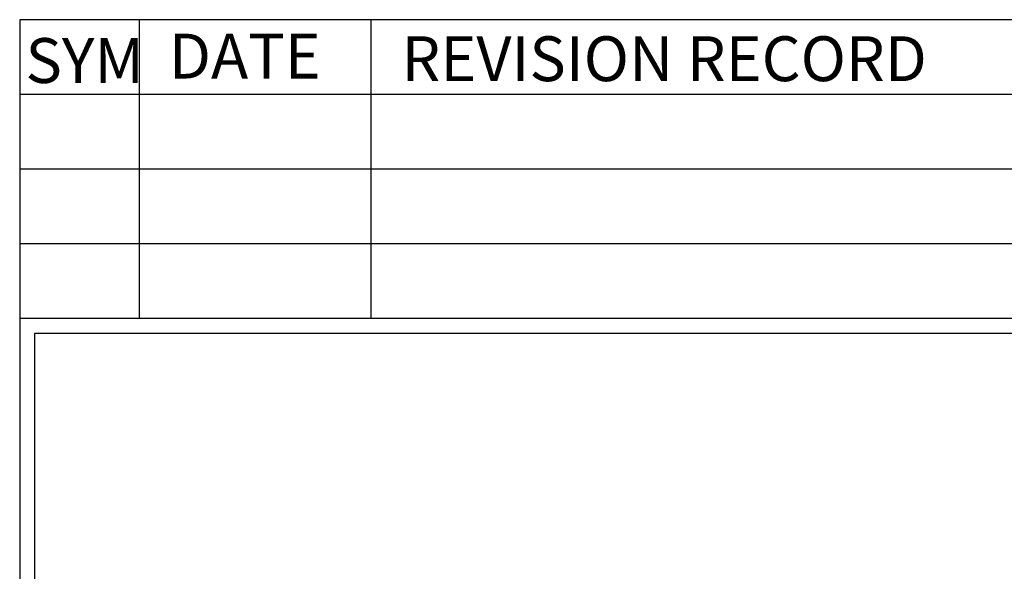
# Model space of a CAD drawing. Units: millimetres. Extents: x -283 to 1112, y 119 to 1457.
# Drawn here: x -275 to -209, y 1267 to 1304 of the extents above; entities that cross this region are included whole.
import ezdxf

# ---------------------------------------------------------------- set-up
doc = ezdxf.new("R2010")
doc.units = ezdxf.units.MM
doc.layers.add('A5', color=136, linetype='Continuous')
doc.layers.add('DIM', color=6, linetype='Continuous')
doc.layers.add('圖紙邊界', color=1, linetype='Continuous', plot=False)
doc.styles.add('CHINA', font='simplex.shx', dxfattribs={"bigfont": 'chineset.shx'})

msp = doc.modelspace()

# ---------------------------------------------------------------- linework, layer by layer
at = {"layer": 'A5', "color": 136}
for p, q in [((-274.922, 1303.674), (-274.922, 1039.174)), ((-81.385, 1303.674), (-274.922, 1303.674)), ((-266.922, 1303.674), (-266.922, 1283.674)), ((-251.41, 1303.674), (-251.41, 1283.674)), ((-81.385, 1298.674), (-274.922, 1298.674)), ((-81.385, 1293.674), (-274.922, 1293.674)), ((-81.385, 1288.674), (-274.922, 1288.674)), ((-81.385, 1283.674), (-274.922, 1283.674))]:
    msp.add_line(p, q, dxfattribs=at)
at = {"layer": 'DIM', "ltscale": 10}
msp.add_lwpolyline([(-274.922, 1230.061), (-195.503, 1230.061), (-195.503, 1283.674), (-274.922, 1283.674)], close=True, dxfattribs=at)
at = {"layer": '圖紙邊界', "ltscale": 10}
msp.add_lwpolyline([(-273.922, 1231.061), (-196.503, 1231.061), (-196.503, 1282.674), (-273.922, 1282.674)], close=True, dxfattribs=at)

# ---------------------------------------------------------------- texts
at = {"layer": 'A5', "color": 140, "style": 'CHINA'}
for s, p in [('DATE', (-264.921, 1299.741)), ('SYM', (-274.533, 1299.442)), ('REVISION RECORD', (-249.342, 1299.565))]:
    msp.add_text(s, height=3, dxfattribs=at).set_placement(p)

doc.saveas('drawing.dxf')
